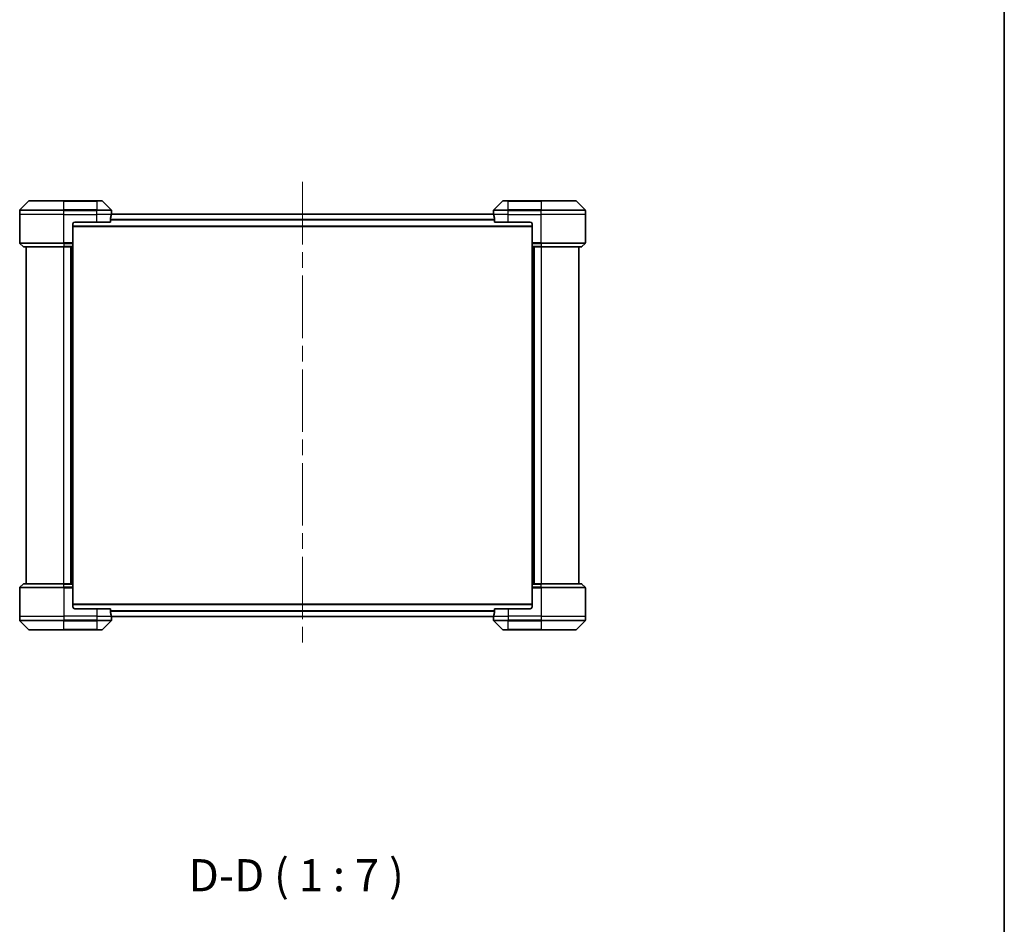
# Model space of a CAD drawing. Units: millimetres. Extents: x 87 to 10899, y 48 to 2015.
# Drawn here: x 4644 to 5180, y 688 to 1181 of the extents above; entities that cross this region are included whole.
import ezdxf

# ---------------------------------------------------------------- set-up
doc = ezdxf.new("R2010")
doc.units = ezdxf.units.MM
doc.header["$LTSCALE"] = 6
doc.linetypes.add('CHAIN', pattern=[0.3543, 0.2362, -0.0295, 0.0591, -0.0295])
for name, color, linetype, lineweight in [('Border (ISO)', 7, 'Continuous', 35), ('Centerline (ISO)', 131, 'Continuous', 18), ('Symbol (ISO)', 7, 'Continuous', 18), ('Visible (ISO)', 7, 'Continuous', 35), ('Visible Narrow (ISO)', 7, 'Continuous', 25)]:
    doc.layers.add(name, color=color, linetype=linetype, lineweight=lineweight)
doc.styles.add('Note Text (TK)', font='MS PGothic.ttf')

# ---------------------------------------------------------------- blocks, each defined once
blk = doc.blocks.new('Borders tk図枠')
at = {"layer": 'Border (ISO)'}
blk.add_line((405.5, 289), (405.5, 8), dxfattribs=at)

msp = doc.modelspace()

# ---------------------------------------------------------------- linework, layer by layer
at = {"layer": 'Centerline (ISO)', "linetype": 'CHAIN', "ltscale": 23.990969}
msp.add_line((4797.9168, 1092.4816), (4797.9168, 838.3816), dxfattribs=at)
at = {"layer": 'Visible (ISO)'}
for p, q in [((4648.7703, 1082.0352), (4644.0632, 1077.3281)), ((4649.1239, 1082.1816), (4667.9168, 1082.1816)), ((4685.9168, 1082.1816), (4667.9168, 1082.1816)), ((4685.9168, 1082.1816), (4688.7097, 1082.1816)), ((4693.7703, 1077.3281), (4689.0632, 1082.0352)), ((4906.7703, 1082.0352), (4902.0632, 1077.3281)), ((4907.1239, 1082.1816), (4909.9168, 1082.1816)), ((4927.9168, 1082.1816), (4909.9168, 1082.1816)), ((4927.9168, 1082.1816), (4946.7097, 1082.1816)), ((4951.7703, 1077.3281), (4947.0632, 1082.0352)), ((4643.9168, 1074.6816), (4643.9168, 1076.9745)), ((4643.9168, 1059.3887), (4643.9168, 1074.6816)), ((4693.333, 1070.6816), (4693.333, 1072.573)), ((4901.9904, 1074.9816), (4693.8431, 1074.9816)), ((4693.9168, 1075.6816), (4693.9087, 1075.6816)), ((4693.9168, 1075.6816), (4693.9168, 1076.9745)), ((4693.9168, 1075.3816), (4693.9168, 1075.6816)), ((4693.9168, 1075.3816), (4693.9168, 1074.9816)), ((4901.9168, 1075.6816), (4901.9168, 1076.9745)), ((4901.9168, 1075.6816), (4901.9168, 1075.3816)), ((4901.9248, 1075.6816), (4901.9168, 1075.6816)), ((4901.9168, 1074.9816), (4901.9168, 1075.3816)), ((4902.5006, 1072.573), (4902.5006, 1070.6816)), ((4951.9168, 1074.6816), (4951.9168, 1076.9745)), ((4951.9168, 1059.3887), (4951.9168, 1074.6816)), ((4672.9168, 1069.6816), (4672.9168, 1059.3887)), ((4672.9168, 1068.1816), (4922.9168, 1068.1816)), ((4673.9168, 1070.6816), (4685.9168, 1070.6816)), ((4693.333, 1070.6816), (4685.9168, 1070.6816)), ((4909.9168, 1070.6816), (4902.5006, 1070.6816)), ((4909.9168, 1070.6816), (4921.9168, 1070.6816)), ((4922.9168, 1069.6816), (4922.9168, 1059.3887)), ((4644.0632, 1059.0352), (4645.7703, 1057.3281)), ((4667.9168, 1057.1816), (4646.1239, 1057.1816)), ((4647.4168, 1057.1816), (4647.4168, 873.6816)), ((4667.9168, 1057.1816), (4672.9168, 1057.1816)), ((4671.9168, 1057.1816), (4671.9168, 873.6816)), ((4672.9168, 1059.3887), (4672.9168, 1059.0352)), ((4672.9168, 1057.3281), (4672.9168, 1059.0352)), ((4672.9168, 1057.3281), (4672.9168, 1057.1816)), ((4672.9168, 873.6816), (4672.9168, 1057.1816)), ((4922.9168, 1059.0352), (4922.9168, 1059.3887)), ((4922.9168, 1059.0352), (4922.9168, 1057.3281)), ((4922.9168, 1057.1816), (4922.9168, 1057.3281)), ((4922.9168, 1057.1816), (4922.9168, 873.6816)), ((4922.9168, 1057.1816), (4927.9168, 1057.1816)), ((4923.9168, 873.6816), (4923.9168, 1057.1816)), ((4949.7097, 1057.1816), (4927.9168, 1057.1816)), ((4948.4168, 873.6816), (4948.4168, 1057.1816)), ((4951.7703, 1059.0352), (4950.0632, 1057.3281)), ((4643.9168, 871.4745), (4643.9168, 856.1816)), ((4644.0632, 871.8281), (4645.7703, 873.5352)), ((4646.1239, 873.6816), (4667.9168, 873.6816)), ((4672.9168, 873.6816), (4667.9168, 873.6816)), ((4672.9168, 873.6816), (4672.9168, 873.5352)), ((4672.9168, 871.8281), (4672.9168, 873.5352)), ((4672.9168, 871.8281), (4672.9168, 871.4745)), ((4672.9168, 861.1816), (4672.9168, 871.4745)), ((4922.9168, 873.5352), (4922.9168, 873.6816)), ((4927.9168, 873.6816), (4922.9168, 873.6816)), ((4922.9168, 873.5352), (4922.9168, 871.8281)), ((4922.9168, 871.4745), (4922.9168, 871.8281)), ((4922.9168, 861.1816), (4922.9168, 871.4745)), ((4927.9168, 873.6816), (4949.7097, 873.6816)), ((4951.7703, 871.8281), (4950.0632, 873.5352)), ((4951.9168, 871.4745), (4951.9168, 856.1816)), ((4922.9168, 862.6816), (4672.9168, 862.6816)), ((4685.9168, 860.1816), (4673.9168, 860.1816)), ((4685.9168, 860.1816), (4693.333, 860.1816)), ((4693.333, 858.2902), (4693.333, 860.1816)), ((4902.5006, 860.1816), (4902.5006, 858.2902)), ((4902.5006, 860.1816), (4909.9168, 860.1816)), ((4921.9168, 860.1816), (4909.9168, 860.1816)), ((4643.9168, 856.1816), (4643.9168, 853.8887)), ((4644.0632, 853.5352), (4648.7703, 848.8281)), ((4689.0632, 848.8281), (4693.7703, 853.5352)), ((4693.8431, 855.8816), (4901.9904, 855.8816)), ((4693.9087, 855.1816), (4693.9168, 855.1816)), ((4693.9168, 855.8816), (4693.9168, 855.4816)), ((4693.9168, 855.1816), (4693.9168, 855.4816)), ((4693.9168, 855.1816), (4693.9168, 853.8887)), ((4901.9168, 855.4816), (4901.9168, 855.8816)), ((4901.9168, 855.4816), (4901.9168, 855.1816)), ((4901.9168, 855.1816), (4901.9248, 855.1816)), ((4901.9168, 855.1816), (4901.9168, 853.8887)), ((4902.0632, 853.5352), (4906.7703, 848.8281)), ((4947.0632, 848.8281), (4951.7703, 853.5352)), ((4951.9168, 856.1816), (4951.9168, 853.8887)), ((4667.9168, 848.6816), (4649.1239, 848.6816)), ((4667.9168, 848.6816), (4685.9168, 848.6816)), ((4688.7097, 848.6816), (4685.9168, 848.6816)), ((4909.9168, 848.6816), (4907.1239, 848.6816)), ((4909.9168, 848.6816), (4927.9168, 848.6816)), ((4946.7097, 848.6816), (4927.9168, 848.6816))]:
    msp.add_line(p, q, dxfattribs=at)
for centre, radius, start, end in [((4649.1239, 1081.6816), 0.5, 90, 135), ((4688.7097, 1081.6816), 0.5, 45, 90), ((4907.1239, 1081.6816), 0.5, 90, 135), ((4946.7097, 1081.6816), 0.5, 45, 90), ((4644.4168, 1076.9745), 0.5, 135, 180), ((4693.4168, 1076.9745), 0.5, 0, 45), ((4902.4168, 1076.9745), 0.5, 135, 180), ((4951.4168, 1076.9745), 0.5, 0, 45), ((4673.9168, 1069.6816), 1, 90, 180), ((4921.9168, 1069.6816), 1, 0, 90), ((4644.4168, 1059.3887), 0.5, 180, 225), ((4646.1239, 1057.6816), 0.5, 225, 270), ((4949.7097, 1057.6816), 0.5, 270, 315), ((4951.4168, 1059.3887), 0.5, 315, 0), ((4644.4168, 871.4745), 0.5, 135, 180), ((4646.1239, 873.1816), 0.5, 90, 135), ((4949.7097, 873.1816), 0.5, 45, 90), ((4951.4168, 871.4745), 0.5, 0, 45), ((4673.9168, 861.1816), 1, 180, 270), ((4921.9168, 861.1816), 1, 270, 0), ((4644.4168, 853.8887), 0.5, 180, 225), ((4693.4168, 853.8887), 0.5, 315, 0), ((4902.4168, 853.8887), 0.5, 180, 225), ((4951.4168, 853.8887), 0.5, 315, 0), ((4649.1239, 849.1816), 0.5, 225, 270), ((4688.7097, 849.1816), 0.5, 270, 315), ((4907.1239, 849.1816), 0.5, 225, 270), ((4946.7097, 849.1816), 0.5, 270, 315)]:
    msp.add_arc(centre, radius, start, end, dxfattribs=at)
for centre, major_axis, start_param, end_param in [((4685.9168, 1076.2816), (0, -9.6), 1.19575789, 1.40334825), ((4685.9168, 1076.2816), (0, -9.6), 1.40334825, 1.49698509), ((4909.9168, 1076.2816), (0, -9.6), 4.78620022, 4.87983706), ((4909.9168, 1076.2816), (0, -9.6), 4.87983706, 5.08742742), ((4685.9168, 854.5816), (0, 9.6), 4.87983706, 5.08742742), ((4909.9168, 854.5816), (0, 9.6), 1.19575789, 1.40334825), ((4685.9168, 854.5816), (0, 9.6), 4.78620022, 4.87983706), ((4909.9168, 854.5816), (0, 9.6), 1.40334825, 1.49698509)]:
    msp.add_ellipse(centre, major_axis=major_axis, ratio=0.83333333, start_param=start_param, end_param=end_param, dxfattribs=at)
for points, knots in [([(4693.3607, 1072.7651), (4693.3533, 1072.7423), (4693.3467, 1072.7157), (4693.336, 1072.6505), (4693.333, 1072.6106), (4693.333, 1072.573)], [-0.0201836507, -0.0201836507, -0.0201836507, -0.0201836507, -0.0112759257, -0.0112759257, 0, 0, 0, 0]), ([(4693.9087, 1075.6816), (4693.907, 1075.6816), (4693.9049, 1075.6741), (4693.9005, 1075.6434), (4693.8982, 1075.6203), (4693.8959, 1075.5874), (4693.8954, 1075.5807), (4693.895, 1075.5737)], [0.1356732242, 0.1356732242, 0.1356732242, 0.1356732242, 0.1469944231, 0.1469944231, 0.158315622, 0.158315622, 0.1609890322, 0.1609890322, 0.1609890322, 0.1609890322]), ([(4901.9385, 1075.5737), (4901.9381, 1075.5807), (4901.9377, 1075.5874), (4901.9353, 1075.6203), (4901.933, 1075.6434), (4901.9286, 1075.6741), (4901.9265, 1075.6816), (4901.9248, 1075.6816)], [0.1103900742, 0.1103900742, 0.1103900742, 0.1103900742, 0.1130634845, 0.1130634845, 0.1243846834, 0.1243846834, 0.1357058823, 0.1357058823, 0.1357058823, 0.1357058823]), ([(4902.5006, 1072.573), (4902.5006, 1072.6113), (4902.4974, 1072.6518), (4902.4865, 1072.7168), (4902.4801, 1072.7428), (4902.4728, 1072.7651)], [0.093260715, 0.093260715, 0.093260715, 0.093260715, 0.1047444472, 0.1047444472, 0.1134564756, 0.1134564756, 0.1134564756, 0.1134564756]), ([(4693.333, 858.2902), (4693.333, 858.252), (4693.3361, 858.2114), (4693.347, 858.1465), (4693.3534, 858.1205), (4693.3607, 858.0982)], [0.093260715, 0.093260715, 0.093260715, 0.093260715, 0.1047444472, 0.1047444472, 0.1134564756, 0.1134564756, 0.1134564756, 0.1134564756]), ([(4902.4728, 858.0982), (4902.4802, 858.1209), (4902.4868, 858.1476), (4902.4975, 858.2128), (4902.5006, 858.2527), (4902.5006, 858.2902)], [-0.0201836507, -0.0201836507, -0.0201836507, -0.0201836507, -0.0112759257, -0.0112759257, 0, 0, 0, 0]), ([(4693.895, 855.2896), (4693.8954, 855.2826), (4693.8959, 855.2759), (4693.8982, 855.2429), (4693.9005, 855.2198), (4693.9049, 855.1892), (4693.907, 855.1816), (4693.9087, 855.1816)], [0.1103900742, 0.1103900742, 0.1103900742, 0.1103900742, 0.1130634845, 0.1130634845, 0.1243846834, 0.1243846834, 0.1357058823, 0.1357058823, 0.1357058823, 0.1357058823]), ([(4901.9248, 855.1816), (4901.9265, 855.1816), (4901.9286, 855.1892), (4901.933, 855.2198), (4901.9353, 855.2429), (4901.9377, 855.2759), (4901.9381, 855.2826), (4901.9385, 855.2896)], [0.1356732242, 0.1356732242, 0.1356732242, 0.1356732242, 0.1469944231, 0.1469944231, 0.158315622, 0.158315622, 0.1609890322, 0.1609890322, 0.1609890322, 0.1609890322])]:
    msp.add_open_spline(points, degree=3, knots=knots, dxfattribs=at)
at = {"layer": 'Visible Narrow (ISO)'}
for p, q in [((4667.9168, 1082.0352), (4648.7703, 1082.0352)), ((4667.9168, 1082.1816), (4667.9168, 1082.0352)), ((4667.9168, 1082.0352), (4685.9168, 1082.0352)), ((4667.9168, 1077.3281), (4667.9168, 1082.0352)), ((4685.9168, 1082.0352), (4685.9168, 1082.1816)), ((4689.0632, 1082.0352), (4685.9168, 1082.0352)), ((4685.9168, 1082.0352), (4685.9168, 1077.3281)), ((4909.9168, 1082.0352), (4906.7703, 1082.0352)), ((4909.9168, 1082.0352), (4909.9168, 1082.1816)), ((4909.9168, 1082.0352), (4927.9168, 1082.0352)), ((4909.9168, 1077.3281), (4909.9168, 1082.0352)), ((4927.9168, 1082.0352), (4927.9168, 1082.1816)), ((4947.0632, 1082.0352), (4927.9168, 1082.0352)), ((4927.9168, 1082.0352), (4927.9168, 1077.3281)), ((4667.9168, 1076.9745), (4643.9168, 1076.9745)), ((4667.9168, 1074.6816), (4643.9168, 1074.6816)), ((4644.0632, 1077.3281), (4667.9168, 1077.3281)), ((4667.9168, 1077.3281), (4667.9168, 1076.9745)), ((4685.9168, 1077.3281), (4667.9168, 1077.3281)), ((4667.9168, 1074.6816), (4667.9168, 1076.9745)), ((4667.9168, 1076.9745), (4685.9168, 1076.9745)), ((4667.9168, 1074.6816), (4685.9168, 1074.6816)), ((4667.9168, 1059.3887), (4667.9168, 1074.6816)), ((4685.9168, 1077.3281), (4685.9168, 1076.9745)), ((4685.9168, 1077.3281), (4693.7703, 1077.3281)), ((4685.9168, 1074.6816), (4685.9168, 1076.9745)), ((4693.9168, 1076.9745), (4685.9168, 1076.9745)), ((4693.8049, 1074.6816), (4685.9168, 1074.6816)), ((4685.9168, 1070.6816), (4685.9168, 1074.6816)), ((4693.8303, 1074.8737), (4902.0033, 1074.8737)), ((4693.8815, 1075.3816), (4693.9168, 1075.3816)), ((4909.9168, 1076.9745), (4901.9168, 1076.9745)), ((4901.9168, 1075.3816), (4901.952, 1075.3816)), ((4909.9168, 1074.6816), (4902.0287, 1074.6816)), ((4902.0632, 1077.3281), (4909.9168, 1077.3281)), ((4927.9168, 1077.3281), (4909.9168, 1077.3281)), ((4909.9168, 1077.3281), (4909.9168, 1076.9745)), ((4909.9168, 1074.6816), (4909.9168, 1076.9745)), ((4909.9168, 1076.9745), (4927.9168, 1076.9745)), ((4909.9168, 1074.6816), (4927.9168, 1074.6816)), ((4909.9168, 1070.6816), (4909.9168, 1074.6816)), ((4927.9168, 1077.3281), (4927.9168, 1076.9745)), ((4927.9168, 1077.3281), (4951.7703, 1077.3281)), ((4927.9168, 1074.6816), (4927.9168, 1076.9745)), ((4951.9168, 1076.9745), (4927.9168, 1076.9745)), ((4951.9168, 1074.6816), (4927.9168, 1074.6816)), ((4927.9168, 1059.3887), (4927.9168, 1074.6816)), ((4922.9168, 1068.4816), (4672.9168, 1068.4816)), ((4902.5006, 1072.0651), (4693.333, 1072.0651)), ((4693.333, 1071.873), (4902.5006, 1071.873)), ((4643.9168, 1059.3887), (4667.9168, 1059.3887)), ((4667.9168, 1059.0352), (4644.0632, 1059.0352)), ((4645.7703, 1057.3281), (4667.9168, 1057.3281)), ((4672.9168, 1059.3887), (4667.9168, 1059.3887)), ((4667.9168, 1059.0352), (4667.9168, 1059.3887)), ((4667.9168, 1059.0352), (4672.9168, 1059.0352)), ((4667.9168, 1059.0352), (4667.9168, 1057.3281)), ((4672.9168, 1057.3281), (4667.9168, 1057.3281)), ((4667.9168, 1057.3281), (4667.9168, 1057.1816)), ((4667.9168, 873.6816), (4667.9168, 1057.1816)), ((4671.6168, 1057.1816), (4671.6168, 873.6816)), ((4672.6168, 1057.1816), (4672.6168, 873.6816)), ((4927.9168, 1059.3887), (4922.9168, 1059.3887)), ((4922.9168, 1059.0352), (4927.9168, 1059.0352)), ((4927.9168, 1057.3281), (4922.9168, 1057.3281)), ((4923.2168, 873.6816), (4923.2168, 1057.1816)), ((4924.2168, 873.6816), (4924.2168, 1057.1816)), ((4927.9168, 1059.3887), (4951.9168, 1059.3887)), ((4927.9168, 1059.0352), (4927.9168, 1059.3887)), ((4951.7703, 1059.0352), (4927.9168, 1059.0352)), ((4927.9168, 1059.0352), (4927.9168, 1057.3281)), ((4927.9168, 1057.3281), (4927.9168, 1057.1816)), ((4927.9168, 1057.3281), (4950.0632, 1057.3281)), ((4927.9168, 1057.1816), (4927.9168, 873.6816)), ((4667.9168, 871.4745), (4643.9168, 871.4745)), ((4644.0632, 871.8281), (4667.9168, 871.8281)), ((4667.9168, 873.5352), (4645.7703, 873.5352)), ((4667.9168, 873.5352), (4667.9168, 873.6816)), ((4667.9168, 873.5352), (4672.9168, 873.5352)), ((4667.9168, 871.8281), (4667.9168, 873.5352)), ((4667.9168, 871.8281), (4667.9168, 871.4745)), ((4672.9168, 871.8281), (4667.9168, 871.8281)), ((4667.9168, 871.4745), (4672.9168, 871.4745)), ((4667.9168, 871.4745), (4667.9168, 856.1816)), ((4922.9168, 873.5352), (4927.9168, 873.5352)), ((4927.9168, 871.8281), (4922.9168, 871.8281)), ((4922.9168, 871.4745), (4927.9168, 871.4745)), ((4927.9168, 873.5352), (4927.9168, 873.6816)), ((4950.0632, 873.5352), (4927.9168, 873.5352)), ((4927.9168, 871.8281), (4927.9168, 873.5352)), ((4927.9168, 871.8281), (4927.9168, 871.4745)), ((4927.9168, 871.8281), (4951.7703, 871.8281)), ((4927.9168, 871.4745), (4927.9168, 856.1816)), ((4951.9168, 871.4745), (4927.9168, 871.4745)), ((4672.9168, 862.3816), (4922.9168, 862.3816)), ((4685.9168, 860.1816), (4685.9168, 856.1816)), ((4902.5006, 858.9902), (4693.333, 858.9902)), ((4693.333, 858.7982), (4902.5006, 858.7982)), ((4909.9168, 860.1816), (4909.9168, 856.1816)), ((4643.9168, 856.1816), (4667.9168, 856.1816)), ((4643.9168, 853.8887), (4667.9168, 853.8887)), ((4667.9168, 853.5352), (4644.0632, 853.5352)), ((4685.9168, 856.1816), (4667.9168, 856.1816)), ((4667.9168, 856.1816), (4667.9168, 853.8887)), ((4685.9168, 853.8887), (4667.9168, 853.8887)), ((4667.9168, 853.5352), (4667.9168, 853.8887)), ((4667.9168, 853.5352), (4685.9168, 853.5352)), ((4667.9168, 848.8281), (4667.9168, 853.5352)), ((4685.9168, 856.1816), (4693.8049, 856.1816)), ((4685.9168, 856.1816), (4685.9168, 853.8887)), ((4685.9168, 853.8887), (4693.9168, 853.8887)), ((4685.9168, 853.5352), (4685.9168, 853.8887)), ((4693.7703, 853.5352), (4685.9168, 853.5352)), ((4685.9168, 853.5352), (4685.9168, 848.8281)), ((4902.0033, 855.9896), (4693.8303, 855.9896)), ((4693.9168, 855.4816), (4693.8815, 855.4816)), ((4901.952, 855.4816), (4901.9168, 855.4816)), ((4901.9168, 853.8887), (4909.9168, 853.8887)), ((4902.0287, 856.1816), (4909.9168, 856.1816)), ((4909.9168, 853.5352), (4902.0632, 853.5352)), ((4927.9168, 856.1816), (4909.9168, 856.1816)), ((4909.9168, 856.1816), (4909.9168, 853.8887)), ((4927.9168, 853.8887), (4909.9168, 853.8887)), ((4909.9168, 853.5352), (4909.9168, 853.8887)), ((4909.9168, 853.5352), (4927.9168, 853.5352)), ((4909.9168, 848.8281), (4909.9168, 853.5352)), ((4927.9168, 856.1816), (4951.9168, 856.1816)), ((4927.9168, 856.1816), (4927.9168, 853.8887)), ((4927.9168, 853.8887), (4951.9168, 853.8887)), ((4927.9168, 853.5352), (4927.9168, 853.8887)), ((4951.7703, 853.5352), (4927.9168, 853.5352)), ((4927.9168, 853.5352), (4927.9168, 848.8281)), ((4648.7703, 848.8281), (4667.9168, 848.8281)), ((4685.9168, 848.8281), (4667.9168, 848.8281)), ((4667.9168, 848.8281), (4667.9168, 848.6816)), ((4685.9168, 848.8281), (4689.0632, 848.8281)), ((4685.9168, 848.8281), (4685.9168, 848.6816)), ((4906.7703, 848.8281), (4909.9168, 848.8281)), ((4909.9168, 848.8281), (4909.9168, 848.6816)), ((4927.9168, 848.8281), (4909.9168, 848.8281)), ((4927.9168, 848.6816), (4927.9168, 848.8281)), ((4927.9168, 848.8281), (4947.0632, 848.8281))]:
    msp.add_line(p, q, dxfattribs=at)

# ---------------------------------------------------------------- block references
at = {"xscale": 7, "yscale": 7, "zscale": 7}
msp.add_blockref('Borders tk図枠', (2341.5, -8), dxfattribs=at)

# ---------------------------------------------------------------- texts
at = {"layer": 'Symbol (ISO)', "color": 7, "insert": (4735.9301, 700.8755), "char_height": 17.5, "attachment_point": 7, "style": 'Note Text (TK)'}
msp.add_mtext('D-D ( 1 : 7 )', dxfattribs=at)

doc.saveas('drawing.dxf')
